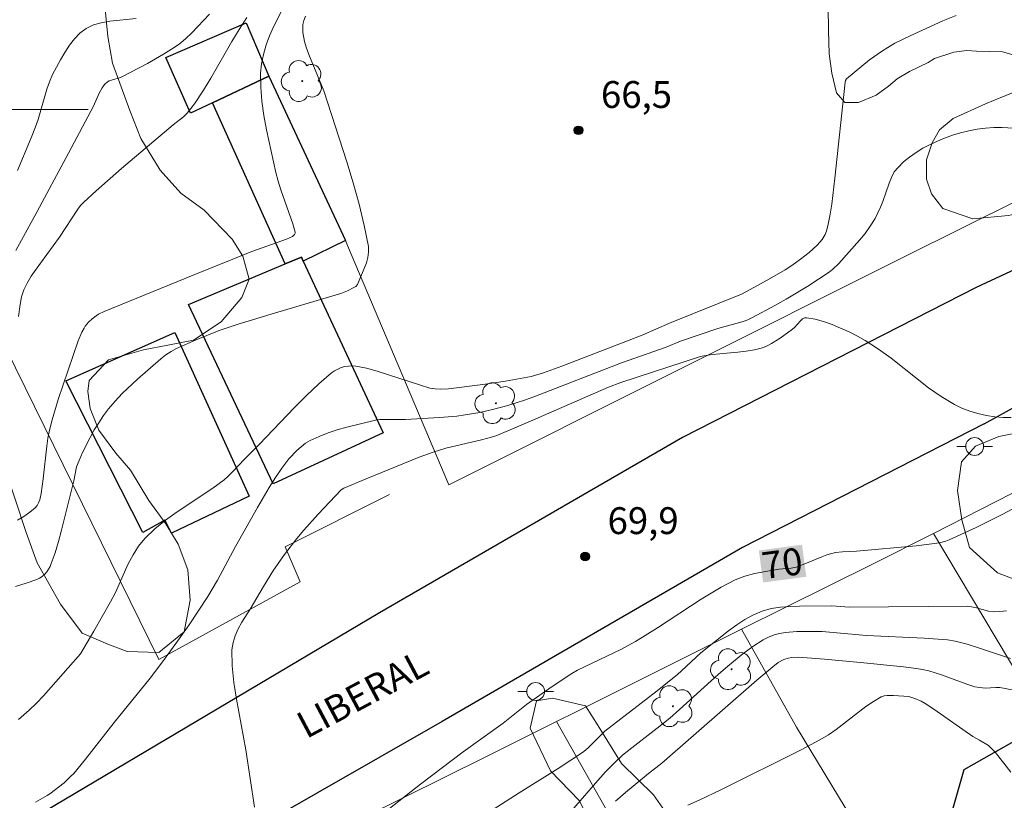
# Model space of a CAD drawing. Units: metres. Extents: x 275409 to 275924, y 1666568 to 1667134.
# Drawn here: x 275800 to 275855, y 1666861 to 1666905 of the extents above; entities that cross this region are included whole.
import ezdxf

# ---------------------------------------------------------------- set-up
doc = ezdxf.new("R2010")
doc.units = ezdxf.units.M
doc.header["$MEASUREMENT"] = 0
for name, color, linetype, lineweight, true_color in [('Arvores_Isoladas', 7, 'Continuous', 18, 0x00ff33), ('Curvas_Intermediarias', 7, 'Continuous', 9, 0x783c14), ('Curvas_Mestras', 7, 'Continuous', 20, 0x783c14), ('Pto_Cotado', 7, 'Continuous', 9, 0x783c14), ('Topon_Curvas_Mestras', 7, 'Continuous', 9, 0x783c14), ('Topon_Pto_Cotado', 7, 'Continuous', 9, 0x783c14), ('Vegetacao', 7, 'Orla8', 9, 0x00ff33)]:
    doc.layers.add(name, color=color, linetype=linetype, lineweight=lineweight, true_color=true_color)
for name, color, linetype, lineweight in [('Cerca', 8, 'Cerca', 20), ('Edificacoes', 7, 'Continuous', 30), ('Malha_Coordenadas', 7, 'Continuous', 15), ('Muro_Grade', 8, 'Continuous', 20), ('Pavimentacao_Asfaltica_Mfio', 10, 'Continuous', 30), ('Poste', 7, 'Continuous', 9), ('Topon_Curvas_Mestras_Masc', 255, 'Continuous', 9), ('Topon_de_Vias', 7, 'Continuous', 9)]:
    doc.layers.add(name, color=color, linetype=linetype, lineweight=lineweight)
doc.styles.add('Arial', font='arial.ttf', dxfattribs={"height": 1.5})
doc.styles.get("Standard").update_dxf_attribs({"font": 'arial.ttf'})
doc.linetypes.add('Cerca', pattern='A,10,0,["X",Standard,S=1,R=0,X=0,Y=-0.5],0.1', length=10.1)
doc.linetypes.add('Orla8', pattern='A,6,-0.5,["V",Standard,S=1,R=0,X=-0.5,Y=-1],-0.5,6,-0.5,["V",Standard,S=1,R=0,X=-0.5,Y=-1],-0.5', length=14)

# ---------------------------------------------------------------- blocks, each defined once
blk = doc.blocks.new('Cotas')
at = {"layer": 'Pto_Cotado'}
blk.add_hatch(color=256, dxfattribs=at).paths.add_polyline_path([(0, 0.24, 1), (0, -0.24, 1)])
at = {"layer": 'Pto_Cotado', "lineweight": -3}
blk.add_lwpolyline([(0, -0.24, -1), (0, 0.24, -1)], format="xyb", close=True, dxfattribs=at)
blk = doc.blocks.new('Poste')
at = {"layer": 'Poste'}
for points in [[(-0.5, 0), (-1, 0)], [(0.5, 0), (1, 0)]]:
    blk.add_lwpolyline(points, dxfattribs=at)
blk.add_lwpolyline([(0, 0.5, 1), (0, -0.5, 1)], format="xyb", close=True, dxfattribs=at)
blk = doc.blocks.new('Arvore')
at = {"layer": 'Arvores_Isoladas'}
blk.add_lwpolyline([(-0.718, 0.493, 0.872324), (-0.722, -0.551, 0.862983), (0.284, -0.827, 0.900105), (0.89, 0.029, 0.863155), (0.262, 0.861, 0.882486)], format="xyb", close=True, dxfattribs=at)
blk.add_circle((0, 0), 0.0286, dxfattribs=at)

msp = doc.modelspace()

# ---------------------------------------------------------------- linework, layer by layer
at = {"layer": 'Cerca', "flags": 128}
msp.add_lwpolyline([(275824.16, 1666879.011), (275849.711, 1666891.786), (275872.129, 1666902.94), (275858.929, 1666937.501)], dxfattribs=at)
at = {"layer": 'Curvas_Intermediarias', "flags": 128}
for points, elevation in [([(275816.147, 1666905.201), (275816.057, 1666904.971), (275816.007, 1666904.751), (275815.997, 1666904.631), (275816.007, 1666904.301), (275816.097, 1666903.8), (275816.187, 1666903.47), (275816.337, 1666903.06), (275817.178, 1666901.029), (275818.458, 1666897.068), (275818.818, 1666895.887), (275819.149, 1666894.697), (275819.439, 1666893.516), (275819.669, 1666892.326), (275819.679, 1666892.026), (275819.639, 1666891.726), (275819.559, 1666891.426), (275819.058, 1666890.205), (275818.958, 1666890.105), (275818.848, 1666890.035), (275818.498, 1666889.865), (275818.128, 1666889.715), (275816.808, 1666889.315), (275814.407, 1666888.614), (275812.376, 1666887.994), (275811.315, 1666887.634), (275810.035, 1666887.124), (275808.934, 1666886.624), (275808.634, 1666886.464), (275808.334, 1666886.273), (275808.064, 1666886.063), (275806.744, 1666884.913), (275805.893, 1666884.113), (275805.503, 1666883.692), (275805.123, 1666883.252), (275804.843, 1666882.882), (275804.583, 1666882.482), (275804.333, 1666882.082), (275804.103, 1666881.662), (275803.682, 1666880.811), (275803.482, 1666880.381), (275803.342, 1666880.011), (275803.182, 1666879.231), (275802.502, 1666876.48), (275802.332, 1666875.849), (275802.142, 1666875.219), (275801.932, 1666874.609), (275801.862, 1666874.449), (275801.672, 1666874.149), (275801.552, 1666874.009), (275801.422, 1666873.889), (275801.271, 1666873.789), (275801.121, 1666873.719), (275800.531, 1666873.508), (275799.931, 1666873.328)], 66), ([(275810.775, 1666905.321), (275809.785, 1666904.281), (275809.445, 1666903.95), (275809.075, 1666903.65), (275808.654, 1666903.36), (275808.214, 1666903.08), (275807.304, 1666902.56), (275805.913, 1666901.84), (275805.793, 1666901.78), (275805.293, 1666901.64), (275805.173, 1666901.6), (275805.073, 1666901.54), (275804.913, 1666901.389), (275804.783, 1666901.209), (275804.613, 1666900.909), (275804.293, 1666900.179), (275802.892, 1666897.548), (275801.001, 1666894.047), (275799.941, 1666892.116)], 63), ([(275800.031, 1666896.588), (275800.811, 1666898.408), (275801.051, 1666899.029), (275801.191, 1666899.439), (275801.672, 1666901.129), (275801.822, 1666901.54), (275802.002, 1666901.94), (275802.442, 1666902.77), (275802.682, 1666903.18), (275802.942, 1666903.58), (275803.222, 1666903.94), (275803.532, 1666904.261), (275803.882, 1666904.521), (275804.283, 1666904.721), (275804.723, 1666904.841), (275805.203, 1666904.921), (275806.684, 1666905.081)], 62), ([(275852.542, 1666905.241), (275851.801, 1666904.941), (275849.961, 1666904.111), (275849.12, 1666903.69), (275848.72, 1666903.45), (275848.37, 1666903.24), (275847.7, 1666902.76), (275846.399, 1666901.71), (275846.349, 1666901.62), (275846.329, 1666901.51), (275845.759, 1666896.157), (275845.579, 1666894.697), (275845.489, 1666894.137), (275845.379, 1666893.576), (275845.289, 1666893.196), (275845.209, 1666892.996), (275845.049, 1666892.716), (275844.769, 1666892.416), (275844.318, 1666892.006), (275843.838, 1666891.626), (275843.348, 1666891.275), (275842.978, 1666891.035), (275842.238, 1666890.595), (275841.467, 1666890.175), (275840.537, 1666889.675), (275836.505, 1666888.044), (275834.975, 1666887.384), (275830.483, 1666885.653), (275829.463, 1666885.273), (275828.772, 1666885.073), (275827.332, 1666884.813), (275826.061, 1666884.623), (275824.15, 1666884.373), (275823.7, 1666884.353), (275823.4, 1666884.373), (275823.11, 1666884.423), (275822.52, 1666884.593), (275820.149, 1666885.373), (275819.559, 1666885.533), (275818.968, 1666885.653), (275818.768, 1666885.663), (275818.558, 1666885.653), (275818.348, 1666885.623), (275818.148, 1666885.563), (275817.948, 1666885.483), (275817.768, 1666885.393), (275817.608, 1666885.273), (275816.898, 1666884.653), (275816.207, 1666884.003), (275815.537, 1666883.332), (275813.556, 1666881.272), (275812.706, 1666880.401), (275812.166, 1666879.831), (275811.796, 1666879.471), (275811.606, 1666879.301), (275810.965, 1666878.831), (275808.974, 1666877.5), (275808.324, 1666877.04), (275807.714, 1666876.55), (275807.164, 1666876.019), (275806.804, 1666875.579), (275806.504, 1666875.099), (275806.233, 1666874.589), (275805.513, 1666872.988), (275805.243, 1666872.478), (275804.313, 1666870.827), (275803.572, 1666869.567), (275801.502, 1666867.216), (275801.101, 1666866.806), (275800.701, 1666866.416), (275800.091, 1666865.895)], 67), ([(275800.091, 1666888.424), (275800.181, 1666889.095), (275800.271, 1666889.515), (275800.401, 1666889.915), (275800.581, 1666890.285), (275800.811, 1666890.675), (275801.321, 1666891.406), (275802.392, 1666892.856), (275803.412, 1666894.417), (275803.572, 1666894.617), (275803.742, 1666894.807), (275804.433, 1666895.447), (275805.853, 1666896.688), (275808.754, 1666899.129), (275809.325, 1666899.579), (275809.525, 1666899.779), (275809.945, 1666900.309), (275810.435, 1666901.069), (275810.855, 1666901.74), (275812.026, 1666903.8), (275812.436, 1666904.471), (275812.866, 1666905.131)], 64), ([(275856.073, 1666898.938), (275855.113, 1666898.989), (275854.653, 1666898.989), (275854.182, 1666898.949), (275853.712, 1666898.888), (275853.242, 1666898.798), (275852.782, 1666898.678), (275852.332, 1666898.548), (275851.891, 1666898.388), (275851.491, 1666898.228), (275851.081, 1666898.038), (275850.681, 1666897.828), (275850.301, 1666897.588), (275849.931, 1666897.328), (275849.591, 1666897.058), (275849.29, 1666896.758), (275849.08, 1666896.498), (275848.92, 1666896.197), (275848.79, 1666895.877), (275848.44, 1666894.857), (275848.31, 1666894.527), (275848.01, 1666893.907), (275847.74, 1666893.466), (275847.45, 1666893.066), (275847.14, 1666892.686), (275845.979, 1666891.386), (275845.619, 1666891.045), (275845.429, 1666890.905), (275844.238, 1666890.125), (275843.028, 1666889.385), (275842.408, 1666889.035), (275841.157, 1666888.364), (275840.897, 1666888.244), (275840.627, 1666888.144), (275839.206, 1666887.754), (275837.116, 1666887.034), (275836.315, 1666886.714), (275833.814, 1666885.823), (275828.912, 1666883.923), (275828.392, 1666883.742), (275827.472, 1666883.452), (275826.681, 1666883.242), (275825.891, 1666883.062), (275825.081, 1666882.922), (275824.611, 1666882.852), (275823.65, 1666882.772), (275821.74, 1666882.662), (275820.539, 1666882.672), (275820.299, 1666882.662), (275820.069, 1666882.622), (275818.458, 1666882.242), (275817.928, 1666882.092), (275817.408, 1666881.912), (275816.908, 1666881.712), (275816.417, 1666881.492), (275816.157, 1666881.332), (275815.897, 1666881.141), (275815.657, 1666880.931), (275815.217, 1666880.461), (275814.827, 1666879.951), (275814.467, 1666879.421), (275814.117, 1666878.871), (275813.456, 1666877.74), (275812.236, 1666875.569), (275811.225, 1666873.689), (275810.685, 1666872.778), (275809.635, 1666871.188), (275808.904, 1666870.147), (275808.154, 1666869.127), (275807.454, 1666868.206), (275805.453, 1666865.735), (275803.852, 1666863.675), (275803.182, 1666862.884), (275803.012, 1666862.704), (275802.642, 1666862.364), (275801.842, 1666861.744), (275801.692, 1666861.644), (275801.041, 1666861.284)], 68), ([(275813.296, 1666860.994), (275812.816, 1666864.195), (275812.286, 1666867.026), (275812.146, 1666867.956), (275812.056, 1666868.887), (275812.036, 1666869.797), (275812.096, 1666870.197), (275812.216, 1666870.577), (275812.386, 1666870.957), (275812.596, 1666871.338), (275813.046, 1666872.068), (275813.796, 1666873.338), (275814.367, 1666874.249), (275814.967, 1666875.119), (275815.657, 1666876.019), (275816.047, 1666876.48), (275816.858, 1666877.38), (275818.138, 1666878.731), (275818.288, 1666878.821), (275819.539, 1666879.341), (275822.51, 1666880.551), (275823.28, 1666880.841), (275824, 1666881.071), (275825.991, 1666881.522), (275826.561, 1666881.672), (275826.842, 1666881.762), (275828.732, 1666882.562), (275833.094, 1666884.463), (275833.784, 1666884.733), (275838.236, 1666886.183), (275838.436, 1666886.223), (275838.906, 1666886.294), (275840.327, 1666886.424), (275840.797, 1666886.484), (275841.267, 1666886.564), (275841.707, 1666886.674), (275841.968, 1666886.774), (275842.218, 1666886.904), (275842.698, 1666887.214), (275843.388, 1666887.714), (275843.508, 1666887.814), (275843.838, 1666888.184), (275843.948, 1666888.284), (275844.058, 1666888.344), (275844.188, 1666888.354), (275844.649, 1666888.264), (275845.119, 1666888.134), (275845.599, 1666887.974), (275846.079, 1666887.774), (275846.559, 1666887.564), (275847.02, 1666887.324), (275847.46, 1666887.084), (275848.2, 1666886.604), (275848.91, 1666886.083), (275850.991, 1666884.443), (275851.701, 1666883.943), (275852.452, 1666883.502), (275852.862, 1666883.302), (275853.302, 1666883.132), (275853.762, 1666882.992), (275854.232, 1666882.892), (275854.703, 1666882.812), (275855.163, 1666882.772), (275855.623, 1666882.772)], 69), ([(275826.651, 1666860.863), (275828.092, 1666861.794), (275830.273, 1666863.154), (275831.703, 1666864.095), (275831.984, 1666864.325), (275832.884, 1666865.235), (275835.815, 1666867.506), (275836.956, 1666868.416), (275837.176, 1666868.617), (275838.256, 1666869.627), (275839.817, 1666870.847), (275840.267, 1666871.178), (275840.727, 1666871.488), (275841.207, 1666871.748), (275841.697, 1666871.958), (275842.198, 1666872.098), (275842.718, 1666872.178), (275843.248, 1666872.218), (275843.788, 1666872.228), (275845.579, 1666872.248), (275846.559, 1666872.168), (275853.172, 1666872.228), (275853.392, 1666872.198), (275853.682, 1666872.138), (275854.352, 1666871.948), (275854.623, 1666871.908), (275854.993, 1666871.928), (275855.363, 1666871.978)], 71), ([(275829.062, 1666858.543), (275832.364, 1666862.344), (275832.924, 1666862.974), (275833.394, 1666863.444), (275833.884, 1666863.895), (275834.405, 1666864.315), (275835.825, 1666865.405), (275836.525, 1666865.975), (275837.076, 1666866.446), (275839.226, 1666868.406), (275839.777, 1666868.877), (275840.607, 1666869.557), (275841.167, 1666869.977), (275841.747, 1666870.347), (275842.048, 1666870.497), (275842.358, 1666870.627), (275842.668, 1666870.707), (275842.988, 1666870.767), (275843.638, 1666870.817), (275845.039, 1666870.807), (275845.869, 1666870.747), (275847.52, 1666870.587), (275850.761, 1666870.447), (275852.052, 1666870.347), (275852.492, 1666870.277), (275853.152, 1666870.107), (275853.852, 1666869.887), (275855.573, 1666869.297)], 72), ([(275855.673, 1666867.556), (275854.993, 1666867.676), (275854.753, 1666867.686), (275854.172, 1666867.656), (275853.872, 1666867.676), (275853.582, 1666867.726), (275853.132, 1666867.866), (275851.721, 1666868.396), (275851.371, 1666868.506), (275851.011, 1666868.607), (275850.661, 1666868.687), (275850.311, 1666868.747), (275849.601, 1666868.837), (275847.19, 1666869.077), (275845.179, 1666869.267), (275843.718, 1666869.377), (275843.358, 1666869.367), (275843.138, 1666869.327), (275842.908, 1666869.257), (275842.588, 1666869.077), (275842.288, 1666868.847), (275841.387, 1666868.086), (275836.085, 1666863.464), (275835.325, 1666862.874), (275834.044, 1666861.824), (275833.484, 1666861.324)], 73), ([(275837.536, 1666861.114), (275838.166, 1666861.394), (275839.417, 1666861.984), (275843.918, 1666864.225), (275844.919, 1666864.765), (275845.399, 1666865.045), (275845.839, 1666865.335), (275847.49, 1666866.616), (275847.91, 1666866.906), (275848.35, 1666867.156), (275848.51, 1666867.216), (275848.68, 1666867.246), (275849.04, 1666867.246), (275849.891, 1666867.176), (275850.231, 1666867.066), (275850.581, 1666866.916), (275850.811, 1666866.786), (275851.291, 1666866.476), (275853.472, 1666864.945), (275853.842, 1666864.745), (275854.342, 1666864.435), (275854.502, 1666864.295), (275854.733, 1666864.045), (275855.593, 1666862.954)], 74)]:
    msp.add_lwpolyline(points, dxfattribs=dict(at, elevation=elevation))
at = {"layer": 'Curvas_Mestras', "flags": 128}
for points, elevation in [([(275800.041, 1666877.03), (275800.391, 1666877.25), (275800.721, 1666877.48), (275801.031, 1666877.73), (275801.141, 1666877.85), (275801.221, 1666878), (275801.281, 1666878.17), (275801.361, 1666878.53), (275801.482, 1666879.341), (275801.672, 1666881.171), (275801.732, 1666881.622), (275801.822, 1666882.072), (275801.972, 1666882.642), (275802.312, 1666883.783), (275803.432, 1666887.054), (275803.642, 1666887.544), (275803.762, 1666887.774), (275803.832, 1666887.884), (275804.013, 1666888.104), (275804.213, 1666888.294), (275804.433, 1666888.454), (275804.573, 1666888.544), (275804.883, 1666888.694), (275809.865, 1666890.735), (275813.146, 1666892.046), (275815.077, 1666892.736), (275815.427, 1666892.886), (275815.537, 1666892.996), (275815.567, 1666893.086), (275815.567, 1666893.126), (275815.437, 1666893.596), (275814.767, 1666895.497), (275814.617, 1666895.977), (275814.497, 1666896.468), (275813.976, 1666898.848), (275813.826, 1666899.649), (275813.706, 1666900.449), (275813.646, 1666901.239), (275813.636, 1666902.03), (275813.686, 1666902.55), (275813.796, 1666903.07), (275813.946, 1666903.6), (275814.137, 1666904.111), (275814.357, 1666904.611), (275814.837, 1666905.571)], 65), ([(275856.613, 1666878.16), (275855.143, 1666877.38), (275853.652, 1666876.63), (275852.142, 1666875.929), (275851.971, 1666875.869), (275851.611, 1666875.769), (275850.301, 1666875.609), (275846.96, 1666875.309), (275846.179, 1666875.269), (275845.789, 1666875.229), (275845.309, 1666875.099), (275845.019, 1666874.989), (275844.168, 1666874.629), (275843.588, 1666874.419), (275843.318, 1666874.359), (275842.628, 1666874.299), (275841.257, 1666874.059), (275840.727, 1666873.909), (275840.187, 1666873.699), (275839.397, 1666873.298), (275838.276, 1666872.628), (275835.845, 1666871.027), (275834.605, 1666870.257), (275833.814, 1666869.827), (275831.363, 1666868.647), (275831.053, 1666868.476), (275829.953, 1666867.746), (275828.512, 1666866.736), (275827.212, 1666865.695), (275824.961, 1666864.085), (275822.59, 1666862.284), (275820.839, 1666860.913)], 70)]:
    msp.add_lwpolyline(points, dxfattribs=dict(at, elevation=elevation))
at = {"layer": 'Edificacoes', "flags": 128}
for points in [[(275814.097, 1666901.846), (275810.955, 1666900.363), (275809.725, 1666899.782), (275808.335, 1666902.905), (275812.833, 1666904.83), (275814.097, 1666901.846)], [(275816.026, 1666891.507), (275815.916, 1666891.744), (275815.009, 1666891.362), (275810.955, 1666900.363), (275814.097, 1666901.846), (275818.384, 1666892.674), (275816.026, 1666891.507)], [(275816.026, 1666891.507), (275820.492, 1666881.921), (275814.34, 1666879.061), (275809.609, 1666889.09), (275815.009, 1666891.362), (275815.916, 1666891.744), (275816.026, 1666891.507)], [(275812.996, 1666878.385), (275808.653, 1666876.306), (275808.29, 1666877.029), (275807.05, 1666876.354), (275802.735, 1666884.831), (275808.835, 1666887.536), (275812.996, 1666878.385)], [(275859.875, 1666861.714), (275863.586, 1666855.431), (275861.805, 1666850.339), (275857.884, 1666851.68), (275857.073, 1666849.919), (275852.784, 1666850.997), (275850.624, 1666854.818), (275852.98, 1666863.096), (275857.594, 1666865.71), (275859.875, 1666861.714)]]:
    msp.add_lwpolyline(points, close=True, dxfattribs=at)
at = {"layer": 'Malha_Coordenadas', "flags": 128}
msp.add_lwpolyline([(275804, 1666900), (275796, 1666900)], dxfattribs=at)
at = {"layer": 'Muro_Grade', "flags": 128}
for points in [[(275851.277, 1666876.284), (275890.9, 1666896.504), (275897.809, 1666881.224)], [(275818.384, 1666892.674), (275818.5, 1666892.398), (275824.16, 1666879.011)], [(275820.839, 1666878.48), (275815.007, 1666875.539), (275815.857, 1666873.598), (275807.944, 1666869.247), (275798.3, 1666888.804), (275797.62, 1666890.525)], [(275851.277, 1666876.284), (275847.858, 1666874.582), (275840.537, 1666870.937)], [(275851.277, 1666876.284), (275857.594, 1666865.71), (275859.875, 1666861.714)], [(275830.183, 1666865.785), (275831.319, 1666866.35), (275840.537, 1666870.937)], [(275843.608, 1666865.475), (275840.537, 1666870.937)], [(275830.183, 1666865.785), (275826.226, 1666863.815), (275819.348, 1666860.392)], [(275851.631, 1666827.91), (275847.027, 1666836.041), (275830.183, 1666865.785)], [(275843.608, 1666865.475), (275862.841, 1666833.76)]]:
    msp.add_lwpolyline(points, dxfattribs=at)
at = {"layer": 'Pavimentacao_Asfaltica_Mfio', "flags": 128}
for points in [[(275873.031, 1666899.648), (275867.898, 1666896.681), (275853.668, 1666890.051), (275837.241, 1666881.666), (275820.282, 1666871.852), (275792.441, 1666855.348), (275782.009, 1666848.477)], [(275854.116, 1666882.417), (275856.067, 1666883.498), (275857.458, 1666884.548), (275858.722, 1666885.642), (275859.903, 1666887.114), (275860.83, 1666888.292), (275861.714, 1666889.217), (275862.96, 1666889.966)], [(275854.116, 1666882.417), (275840.589, 1666875.513), (275823.789, 1666865.791), (275795.757, 1666849.755), (275785.705, 1666843.127)]]:
    msp.add_lwpolyline(points, dxfattribs=at)
at = {"layer": 'Topon_Curvas_Mestras_Masc'}
msp.add_solid([(275841.744, 1666873.553, 70), (275844.158, 1666873.875, 70), (275841.505, 1666875.343, 70), (275843.919, 1666875.665, 70)], dxfattribs=at)
at = {"layer": 'Vegetacao', "flags": 128}
for points in [[(275755.573, 1666917.056), (275755.143, 1666916.195), (275754.383, 1666913.974), (275754.253, 1666912.804), (275754.202, 1666911.883), (275754.504, 1666911.035), (275755.049, 1666910.131), (275756.137, 1666909.771), (275757.585, 1666910.046), (275760.481, 1666911.229), (275762.562, 1666911.869), (275763.012, 1666913.137), (275763.192, 1666913.771), (275763.097, 1666915.492), (275762.277, 1666918.026), (275761.276, 1666920.469), (275760.094, 1666922.368), (275759.456, 1666924.179), (275759.27, 1666926.26), (275759.538, 1666927.71), (275760.261, 1666928.617), (275762.704, 1666929.438), (275765.056, 1666930.621), (275765.778, 1666931.529), (275765.954, 1666933.883), (275765.861, 1666935.06), (275764.952, 1666936.779), (275764.224, 1666938.407), (275764.04, 1666939.856), (275764.036, 1666941.395), (275764.577, 1666942.484), (275765.839, 1666944.932), (275767.285, 1666946.293), (275768.913, 1666947.565), (275769.634, 1666949.106), (275770.535, 1666951.1), (275771.076, 1666951.917), (275772.976, 1666952.827), (275773.791, 1666952.829), (275774.879, 1666952.559), (275775.242, 1666951.927), (275775.334, 1666951.202), (275775.336, 1666950.296), (275774.885, 1666949.571), (275774.073, 1666948.391), (275773.276, 1666947.548), (275772.891, 1666946.421), (275772.93, 1666945.994), (275773.242, 1666945.568), (275773.825, 1666945.453), (275774.329, 1666945.454), (275775.028, 1666945.495), (275775.493, 1666945.496), (275775.804, 1666945.38), (275776.231, 1666945.226), (275776.465, 1666944.955), (275777.01, 1666944.257), (275777.4, 1666943.249), (275778.18, 1666941.426), (275778.416, 1666940.224), (275778.653, 1666938.477), (275778.93, 1666936.275), (275779.408, 1666935.054), (275779.887, 1666933.221), (275780.432, 1666932.543), (275781.452, 1666932.206), (275782.063, 1666932.343), (275783.148, 1666932.889), (275784.438, 1666933.367), (275785.93, 1666934.049), (275787.491, 1666934.936), (275788.984, 1666935.754), (275790.545, 1666936.03), (275792.379, 1666936.102), (275793.535, 1666935.425), (275794.896, 1666934.206), (275795.581, 1666931.83), (275794.972, 1666930.674), (275794.636, 1666929.179), (275794.776, 1666927.481), (275795.662, 1666925.92), (275797.16, 1666924.294), (275798.182, 1666922.802), (275799.272, 1666921.446), (275800.226, 1666920.157), (275801.521, 1666917.987), (275802.475, 1666916.631), (275803.635, 1666913.985), (275804.662, 1666910.59), (275804.871, 1666908.485), (275804.875, 1666906.38), (275805.084, 1666904.071), (275805.359, 1666902.577), (275806.316, 1666899.93), (275806.931, 1666898.369), (275808.021, 1666896.606), (275809.179, 1666895.317), (275810.472, 1666894.37), (275812.038, 1666892.743), (275812.651, 1666891.794), (275812.994, 1666890.503), (275812.588, 1666889.484), (275811.436, 1666888.122), (275809.877, 1666887.101), (275808.451, 1666886.826), (275807.093, 1666886.551), (275805.125, 1666886.004), (275804.04, 1666884.846), (275803.973, 1666884.235), (275804.111, 1666883.283), (275804.59, 1666882.062), (275805.544, 1666880.774), (275806.361, 1666879.825), (275807.384, 1666878.129), (275808.337, 1666876.841), (275809.019, 1666875.687), (275809.566, 1666874.262), (275809.706, 1666872.564), (275809.37, 1666870.798), (275807.946, 1666869.64), (275806.18, 1666869.704), (275805.092, 1666870.109), (275803.664, 1666870.717), (275802.438, 1666872.344), (275801.142, 1666874.651), (275800.527, 1666876.348), (275799.297, 1666880.081), (275798.475, 1666882.66), (275797.451, 1666885.239), (275796.97, 1666888.022), (275796.623, 1666891.282), (275796.617, 1666893.931), (275796.474, 1666896.58), (275795.924, 1666899.839), (275795.105, 1666901.739), (275793.878, 1666903.298), (275792.923, 1666905.198), (275791.357, 1666907.029), (275789.382, 1666909.673), (275786.384, 1666913.47), (275784.206, 1666915.571), (275781.551, 1666918.417), (275779.85, 1666919.501), (275778.424, 1666919.294), (275778.087, 1666918.342), (275777.886, 1666916.78), (275779.66, 1666913.387), (275781.497, 1666912.033), (275782.519, 1666910.54), (275782.725, 1666909.59), (275782.252, 1666908.434), (275781.03, 1666907.956), (275779.332, 1666908.224), (275776.478, 1666909.101), (275774.983, 1666909.166), (275773.012, 1666909.569), (275771.859, 1666908.955), (275770.031, 1666906.097), (275769.288, 1666904.534), (275768.34, 1666903.037), (275767.665, 1666900.93), (275768.213, 1666899.098), (275770.457, 1666898.083), (275772.832, 1666898.769), (275774.664, 1666899.859), (275776.019, 1666901.289), (275777.035, 1666902.717), (275778.255, 1666903.943), (275779.681, 1666903.878), (275780.837, 1666903.337), (275781.452, 1666902.184), (275782.27, 1666900.351), (275782.34, 1666899.537), (275781.187, 1666898.447), (275779.694, 1666898.104), (275778.201, 1666897.422), (275777.728, 1666896.334), (275778.003, 1666894.908), (275779.703, 1666894.301), (275781.808, 1666894.509), (275783.982, 1666894.446), (275785.274, 1666893.77), (275786.023, 1666892.549), (275786.025, 1666891.666), (275785.891, 1666891.055), (275784.806, 1666890.305), (275783.176, 1666889.893), (275782.157, 1666890.163), (275780.798, 1666890.16), (275779.916, 1666890.022), (275778.763, 1666889.273), (275777.134, 1666889.065), (275775.297, 1666890.08), (275774.343, 1666891.436), (275773.662, 1666892.25), (275772.711, 1666892.383), (275772.372, 1666892.043), (275772.374, 1666891.16), (275772.693, 1666889.939), (275773.575, 1666888.897), (275774.789, 1666886.975), (275775.673, 1666884.887), (275776.062, 1666883.348), (275775.792, 1666880.929), (275775.467, 1666878.783), (275775.197, 1666876.528), (275774.651, 1666874.877), (275773.72, 1666873.06), (275772.953, 1666871.794), (275771.748, 1666870.087), (275770.981, 1666868.766), (275770.324, 1666867.335), (275770.161, 1666866.675), (275770.107, 1666866.235), (275770.66, 1666864.696), (275771.377, 1666863.873), (275772.315, 1666862.39), (275773.637, 1666861.074), (275775.181, 1666859.428), (275776.725, 1666857.287), (275777.883, 1666855.805), (275778.987, 1666854.268), (275779.76, 1666852.674), (275780.094, 1666850.751), (275779.989, 1666848.552), (275779.113, 1666847.065), (275777.029, 1666844.421), (275775.162, 1666843.207), (275772.91, 1666842.212), (275770.546, 1666841.712), (275768.183, 1666841.322), (275764.61, 1666840.874), (275762.136, 1666840.814), (275760.76, 1666841.031), (275759.44, 1666841.467), (275758.339, 1666842.069), (275756.906, 1666843.716), (275755.252, 1666845.747), (275753.875, 1666847.008), (275753.104, 1666847.171), (275752.39, 1666847.005), (275751.622, 1666846.179), (275750.855, 1666844.692), (275750.858, 1666843.318), (275751.245, 1666842.713), (275751.523, 1666841.285), (275751.195, 1666840.294), (275750.262, 1666839.192), (275749.055, 1666838.475), (275747.517, 1666837.646), (275745.869, 1666836.763), (275744.552, 1666835.826), (275743.289, 1666834.778), (275741.586, 1666834.444), (275740.595, 1666834.717), (275738.558, 1666835.977), (275737.565, 1666837.404), (275736.517, 1666838.942), (275736.182, 1666841.14), (275736.289, 1666842.46), (275736.781, 1666844.056), (275737.766, 1666845.653), (275738.699, 1666847.029), (275740.29, 1666848.243), (275741.609, 1666848.796), (275742.871, 1666849.458), (275744.794, 1666850.452), (275745.726, 1666851.609), (275746.439, 1666852.545), (275747.701, 1666853.593), (275749.295, 1666853.981), (275750.724, 1666854.204), (275751.713, 1666854.591), (275752.865, 1666855.749), (275753.3, 1666857.729), (275753.133, 1666858.719), (275752.691, 1666859.707), (275752.194, 1666860.696), (275751.588, 1666861.41), (275750.926, 1666861.958), (275749.44, 1666862.724), (275748.616, 1666862.887), (275747.955, 1666862.94), (275747.076, 1666862.883), (275745.536, 1666862.66), (275744.437, 1666862.603), (275743.227, 1666862.545), (275741.743, 1666862.542), (275740.036, 1666863.253), (275739.155, 1666864.186), (275738.988, 1666865.065), (275738.931, 1666865.89), (275739.479, 1666866.826), (275740.796, 1666867.543), (275743.382, 1666867.109), (275744.813, 1666866.563), (275746.299, 1666866.237), (275746.848, 1666866.238), (275747.507, 1666866.679), (275748.329, 1666867.89), (275748.657, 1666868.826), (275748.598, 1666870.585), (275748.374, 1666872.289), (275748.261, 1666873.389), (275748.314, 1666874.544), (275748.642, 1666875.644), (275749.573, 1666876.966), (275750.451, 1666877.627), (275751.879, 1666878.676), (275753.691, 1666879.834), (275755.229, 1666880.552), (275756.823, 1666880.885), (275758.198, 1666880.559), (275759.685, 1666879.573), (275760.841, 1666878.861), (275762.051, 1666878.699), (275763.04, 1666879.085), (275763.699, 1666879.637), (275764.025, 1666881.177), (275763.527, 1666882.495), (275762.919, 1666883.814), (275762.368, 1666884.637), (275761.322, 1666885.185), (275760.441, 1666885.402), (275758.957, 1666885.619), (275757.583, 1666885.231), (275756.209, 1666884.898), (275754.671, 1666884.235), (275752.309, 1666882.855), (275750.497, 1666881.917), (275748.576, 1666880.537), (275745.006, 1666878.55), (275743.248, 1666877.721), (275741.602, 1666876.563), (275740.669, 1666875.461), (275739.628, 1666873.92), (275738.861, 1666872.653), (275738.149, 1666871.057), (275737.657, 1666869.846), (275737.165, 1666868.8), (275736.398, 1666867.479), (275735.247, 1666865.937), (275734.425, 1666864.725), (275733.439, 1666863.349), (275732.615, 1666862.411), (275730.914, 1666861.308), (275729.374, 1666861.36), (275728.712, 1666862.348), (275728.213, 1666863.777), (275727.661, 1666864.655), (275726.341, 1666865.311), (275725.35, 1666865.694), (275724.249, 1666866.187), (275722.872, 1666867.173), (275721.66, 1666868.601), (275720.832, 1666869.863), (275720.002, 1666871.841), (275719.34, 1666873.324), (275718.677, 1666874.642), (275717.847, 1666876.62), (275717.239, 1666878.158), (275716.576, 1666879.751), (275715.749, 1666881.069), (275715.362, 1666881.563), (275714.042, 1666881.725), (275712.557, 1666881.667), (275710.963, 1666881.773), (275709.586, 1666882.485), (275708.759, 1666883.803), (275708.317, 1666885.011), (275708.149, 1666886.441), (275708.531, 1666887.596), (275710.288, 1666888.424), (275713.971, 1666889.148), (275716.004, 1666889.592), (275718.094, 1666889.047), (275718.811, 1666888.443), (275720.355, 1666886.248), (275722.283, 1666884.877), (275724.649, 1666884.113), (275726.905, 1666883.348), (275728.171, 1666882.581), (275729.493, 1666881.76), (275730.485, 1666880.607), (275731.587, 1666879.73), (275732.633, 1666878.798), (275733.406, 1666878.029), (275734.066, 1666877.865), (275735.165, 1666877.978), (275737.253, 1666878.643), (275738.681, 1666879.361), (275739.723, 1666880.407), (275739.996, 1666881.124), (275740.157, 1666883.048), (275739.878, 1666884.752), (275739.71, 1666886.127), (275739.598, 1666887.061), (275739.598, 1666887.226), (275740.091, 1666887.996), (275741.026, 1666888.273), (275742.455, 1666888.166), (275743.445, 1666888.114), (275743.83, 1666888.334), (275743.83, 1666888.389), (275743.498, 1666889.104), (275742.782, 1666889.542), (275740.8, 1666890.307), (275738.269, 1666891.347), (275736.452, 1666892.607), (275734.798, 1666894.583), (275733.749, 1666896.78), (275733.251, 1666897.768), (275732.698, 1666899.307), (275732.091, 1666900.075), (275731.266, 1666900.293), (275729.398, 1666899.465), (275727.75, 1666898.637), (275725.662, 1666898.026), (275724.013, 1666897.968), (275722.362, 1666898.625), (275721.921, 1666899.338), (275721.698, 1666900.492), (275722.3, 1666901.593), (275723.948, 1666902.751), (275726.474, 1666904.077), (275728.891, 1666905.182), (275731.748, 1666906.068), (275734.992, 1666906.185), (275737.685, 1666906.632), (275740.324, 1666906.637), (275743.238, 1666906.699), (275744.722, 1666907.032), (275745.381, 1666907.528), (275746.094, 1666908.464), (275747.08, 1666909.841), (275747.62, 1666911.383), (275747.75, 1666912.194), (275747.77, 1666913.444), (275747.91, 1666916.125), (275747.64, 1666916.925), (275747.165, 1666917.281), (275746.027, 1666918.779), (275745.816, 1666921.272), (275746.175, 1666923.766), (275746.89, 1666926.401), (275747.676, 1666929.036), (275748.321, 1666932.313), (275748.108, 1666933.881), (275747.042, 1666935.877), (275745.976, 1666937.943), (275745.051, 1666940.011), (275743.772, 1666943.148), (275742.705, 1666945.143), (275740.499, 1666947.496), (275739.503, 1666948.638), (275738.864, 1666950.419), (275738.865, 1666951.915), (275739.935, 1666953.267), (275742.358, 1666953.693), (275745.92, 1666952.834), (275749.267, 1666952.118), (275752.757, 1666950.833), (275755.461, 1666948.122), (275756.243, 1666945.7), (275756.239, 1666941.353), (275756.734, 1666938.289), (275757.015, 1666934.014), (275757.51, 1666931.235), (275757.65, 1666928.456), (275757.646, 1666925.036), (275757.429, 1666921.617), (275757.071, 1666919.622), (275756.571, 1666918.198), (275755.929, 1666917.201)], [(275847.51, 1666837.024), (275845.629, 1666838.905), (275844.058, 1666841.226), (275842.148, 1666842.566), (275840.507, 1666844.397), (275839.467, 1666846.298), (275838.786, 1666848.749), (275837.836, 1666851.01), (275836.615, 1666852.75), (275835.215, 1666854.271), (275833.744, 1666856.832), (275832.694, 1666858.933), (275831.453, 1666861.364), (275829.843, 1666863.024), (275828.712, 1666865.415), (275829.062, 1666866.936), (275829.973, 1666867.096), (275831.804, 1666866.666), (275832.524, 1666865.545), (275833.824, 1666863.444), (275835.605, 1666861.694), (275837.436, 1666859.073), (275837.776, 1666856.332), (275838.736, 1666854.321), (275839.837, 1666854.211), (275840.907, 1666853.26), (275840.777, 1666851.93), (275840.807, 1666849.239), (275841.877, 1666847.038), (275843.598, 1666844.377), (275845.019, 1666842.596), (275846.649, 1666839.985), (275847.97, 1666838.064)]]:
    msp.add_lwpolyline(points, close=True, dxfattribs=at)
msp.add_lwpolyline([(275906.989, 1666847.009), (275906.73, 1666847.268), (275906.057, 1666847.37), (275904.868, 1666846.746), (275904.363, 1666845.887), (275902.651, 1666846.208), (275901.561, 1666847.068), (275901.251, 1666849.519), (275900.761, 1666851.05), (275898.95, 1666851.75), (275896.479, 1666851.09), (275894.828, 1666849.759), (275893.708, 1666847.338), (275893.618, 1666844.757), (275893.488, 1666843.517), (275893.184, 1666841.804), (275892.514, 1666840.043), (275892.157, 1666837.869), (275892.006, 1666835.85), (275892.011, 1666833.728), (275891.86, 1666831.761), (275891.604, 1666830.364), (275891.557, 1666828.449), (275891.664, 1666826.741), (275892.288, 1666825.656), (275892.546, 1666825.657), (275893.479, 1666825.503), (275894.358, 1666825.609), (275895.393, 1666825.611), (275896.015, 1666825.043), (275896.225, 1666823.957), (275896.28, 1666822.456), (275896.284, 1666820.645), (275896.235, 1666819.609), (275895.978, 1666818.833), (275895.772, 1666818.212), (275895.411, 1666817.589), (275894.429, 1666817.121), (275893.549, 1666817.171), (275892.564, 1666817.842), (275891.318, 1666819.495), (275890.488, 1666820.787), (275889.605, 1666821.665), (275888.88, 1666822.232), (275887.74, 1666823.058), (275886.858, 1666823.781), (275886.132, 1666824.555), (275885.301, 1666826.106), (275884.727, 1666827.761), (275884.36, 1666829.829), (275883.789, 1666831.071), (275882.907, 1666832.207), (275881.92, 1666833.447), (275880.884, 1666834.169), (275879.948, 1666835.875), (275879.842, 1666836.909), (275879.839, 1666838.152), (275880.043, 1666839.601), (275880.197, 1666840.482), (275879.935, 1666841.464), (275879.573, 1666841.515), (275879.159, 1666841.462), (275878.489, 1666840.426), (275877.714, 1666840.165), (275876.161, 1666839.954), (275875.488, 1666840.16), (275875.018, 1666841.763), (275875.016, 1666842.694), (275875.067, 1666843.471), (275874.546, 1666844.712), (275873.975, 1666845.591), (275873.198, 1666846.21), (275871.902, 1666846.776), (275870.142, 1666847.186), (275868.176, 1666846.923), (275865.797, 1666846.452), (275863.627, 1666844.843), (275863.216, 1666843.393), (275863.066, 1666841.116), (275863.743, 1666838.892), (275864.729, 1666837.755), (275865.455, 1666837.136), (275866.801, 1666836.673), (275867.579, 1666836.623), (275868.664, 1666837.091), (275870.06, 1666837.819), (275871.144, 1666838.65), (275872.126, 1666839.221), (275873.472, 1666839.224), (275874.869, 1666839.02), (275875.699, 1666838.66), (275876.114, 1666837.937), (275875.909, 1666837.056), (275875.084, 1666835.968), (275874.257, 1666834.982), (275873.847, 1666833.636), (275873.899, 1666833.119), (275874.213, 1666831.929), (275874.266, 1666831.101), (275873.958, 1666830.117), (275873.287, 1666829.391), (275872.253, 1666828.871), (275870.598, 1666828.35), (275869.46, 1666828.244), (275868.218, 1666828.345), (275866.56, 1666828.962), (275865.266, 1666829.269), (275863.299, 1666829.627), (275861.435, 1666829.83), (275859.884, 1666829.361), (275858.384, 1666828.995), (275856.729, 1666828.319), (275854.817, 1666827.228), (275853.836, 1666826.139), (275853.27, 1666824.74), (275853.22, 1666823.757), (275853.38, 1666821.687), (275853.849, 1666819.98), (275854.421, 1666818.843), (275855.2, 1666817.914), (275855.876, 1666816.414), (275855.982, 1666815.276), (275855.675, 1666813.619), (275855.212, 1666812.687), (275853.35, 1666811.906), (275851.953, 1666811.748), (275850.918, 1666811.952), (275848.776, 1666813.536), (275848.096, 1666814.019), (275847.122, 1666815.231), (275846.489, 1666816.539), (275846.195, 1666817.994), (275845.999, 1666818.915), (275845.512, 1666819.835), (275844.735, 1666820.125), (275843.717, 1666819.589), (275842.41, 1666818.471), (275840.521, 1666816.719), (275838.535, 1666815.309), (275837.179, 1666814.48), (275835.918, 1666814.089), (275834.948, 1666813.942), (275834.121, 1666814.861), (275833.391, 1666815.782), (275833.291, 1666817.14), (275833.871, 1666818.063), (275835.421, 1666819.425), (275837.214, 1666820.4), (275839.055, 1666821.374), (275841.236, 1666822.3), (275842.74, 1666822.886), (275844.385, 1666824.297), (275846.323, 1666825.514), (275848.164, 1666827.07), (275849.422, 1666828.432), (275850.148, 1666829.501), (275850.484, 1666831.006), (275850.336, 1666832.024), (275849.8, 1666833.091), (275849.361, 1666833.72), (275849.069, 1666834.447), (275849.115, 1666835.37), (275849.453, 1666835.952), (275850.569, 1666836.488), (275851.102, 1666836.586), (275851.877, 1666836.831), (275852.46, 1666837.123), (275853.282, 1666838.047), (275853.475, 1666838.727), (275853.568, 1666840.085), (275853.469, 1666841.346), (275852.98, 1666842.8), (275852.199, 1666844.642), (275851.809, 1666845.613), (275851.807, 1666846.437), (275851.999, 1666847.31), (275852.629, 1666847.992), (275853.791, 1666848.867), (275855.294, 1666849.501), (275856.506, 1666849.795), (275857.767, 1666850.089), (275859.319, 1666850.335), (275860.435, 1666850.386), (275861.453, 1666850.583), (275862.568, 1666851.167), (275863.294, 1666851.702), (275864.455, 1666853.112), (275865.085, 1666853.987), (275865.472, 1666854.424), (275865.907, 1666854.765), (275866.441, 1666854.863), (275867.753, 1666854.09), (275868.676, 1666853.316), (275869.793, 1666852.444), (275870.62, 1666852.058), (275871.397, 1666851.672), (275872.124, 1666851.625), (275872.658, 1666851.675), (275872.997, 1666852.161), (275873.382, 1666853.472), (275873.281, 1666855.412), (275872.55, 1666856.914), (275871.963, 1666858.466), (275871.378, 1666859.92), (275871.083, 1666861.957), (275871.079, 1666863.461), (275871.513, 1666864.578), (275872.14, 1666866.132), (275873.446, 1666868.123), (275873.735, 1666869.095), (275873.83, 1666869.919), (275873.586, 1666870.549), (275872.76, 1666871.421), (275871.06, 1666872.097), (275868.924, 1666872.383), (275867.419, 1666872.767), (275864.796, 1666874.363), (275863.678, 1666875.427), (275862.561, 1666876.153), (275862.026, 1666876.395), (275861.444, 1666876.393), (275859.99, 1666875.759), (275859.119, 1666874.447), (275857.715, 1666873.474), (275856.356, 1666873.52), (275854.851, 1666874.098), (275853.295, 1666875.501), (275852.855, 1666877.053), (275852.609, 1666878.702), (275852.848, 1666880.303), (275853.622, 1666881.179), (275854.931, 1666881.716), (275856.87, 1666882.108), (275858.617, 1666882.257), (275860.654, 1666882.601), (275862.301, 1666883.284), (275863.998, 1666884.21), (275865.499, 1666885.62), (275866.61, 1666887.515), (275866.981, 1666889.065), (275867.07, 1666889.835), (275867.067, 1666891.058), (275867.066, 1666891.782), (275866.883, 1666892.642), (275866.745, 1666893.275), (275866.517, 1666894.272), (275866.287, 1666895.855), (275866.058, 1666896.897), (275865.694, 1666897.937), (275865.15, 1666898.389), (275864.378, 1666898.795), (275863.654, 1666898.839), (275862.66, 1666898.202), (275861.709, 1666897.566), (275860.489, 1666896.658), (275859.539, 1666896.021), (275858.364, 1666895.113), (275857.143, 1666894.432), (275855.469, 1666894.066), (275853.477, 1666893.88), (275851.8, 1666894.465), (275851.164, 1666895.278), (275850.891, 1666896.094), (275850.888, 1666897.18), (275851.203, 1666898.131), (275851.609, 1666898.857), (275852.378, 1666899.493), (275854.186, 1666900.311), (275854.729, 1666900.539), (275855.318, 1666900.767), (275855.951, 1666901.04), (275856.448, 1666901.404), (275856.719, 1666901.721), (275856.854, 1666902.084), (275856.717, 1666902.446), (275856.128, 1666902.942), (275855.131, 1666903.212), (275853.682, 1666903.254), (275853.139, 1666903.298), (275852.415, 1666903.205), (275851.328, 1666902.841), (275850.967, 1666902.614), (275849.927, 1666902.114), (275849.248, 1666901.705), (275848.751, 1666901.296), (275848.073, 1666900.796), (275847.077, 1666900.386), (275846.307, 1666900.384), (275845.853, 1666900.927), (275845.579, 1666902.013), (275845.441, 1666903.099), (275845.393, 1666904.413), (275845.39, 1666905.726), (275845.793, 1666907.764), (275846.153, 1666908.716), (275846.603, 1666909.804), (275847.371, 1666910.892), (275847.913, 1666911.437), (275848.501, 1666911.891), (275849.179, 1666912.3), (275850.356, 1666912.439), (275850.899, 1666912.44), (275851.715, 1666912.034), (275852.214, 1666911.719), (275852.714, 1666910.995), (275853.078, 1666910.181), (275853.441, 1666909.774), (275854.076, 1666909.413), (275854.709, 1666909.415), (275855.298, 1666909.642), (275855.75, 1666909.87), (275856.202, 1666910.278), (275856.563, 1666911.003), (275856.56, 1666912.226), (275856.558, 1666913.086), (275856.69, 1666914.808), (275857.005, 1666915.623), (275857.592, 1666916.531), (275859.218, 1666918.119), (275860.078, 1666918.483), (275861.119, 1666918.802), (275861.978, 1666918.94), (275863.382, 1666919.17), (275865.058, 1666919.038), (275866.643, 1666918.724), (275867.686, 1666918.454), (275869.226, 1666917.779), (275870.134, 1666917.057), (275871.633, 1666914.932), (275872.543, 1666913.213), (275873.316, 1666911.63), (275874.633, 1666909.64), (275874.971, 1666908.782), (275875.961, 1666908.182), (275876.721, 1666908.292), (275877.001, 1666908.392), (275878.072, 1666910.123), (275878.092, 1666910.273), (275877.59, 1666911.7), (275877.071, 1666912.634), (275876.581, 1666913.204), (275874.74, 1666915.005), (275873.57, 1666917.406), (275872.85, 1666919.817), (275872.129, 1666922.288), (275871.919, 1666923.668), (275872.159, 1666924.018), (275872.859, 1666924.362), (275874.054, 1666924.237), (275875.137, 1666922.771), (275875.641, 1666922.118)], dxfattribs=at)

# ---------------------------------------------------------------- block references
at = {"layer": 'Arvores_Isoladas'}
for p in [(275815.967, 1666901.58), (275826.802, 1666883.575), (275839.977, 1666868.707), (275836.695, 1666866.636)]:
    msp.add_blockref('Arvore', p, dxfattribs=at)
at = {"layer": 'Poste'}
for p in [(275853.576, 1666881.158), (275829.022, 1666867.462)]:
    msp.add_blockref('Poste', p, dxfattribs=at)
at = {"layer": 'Pto_Cotado'}
for p in [(275831.423, 1666898.828, 66.46), (275831.794, 1666875.009, 69.88)]:
    msp.add_blockref('Cotas', p, dxfattribs=at)

# ---------------------------------------------------------------- texts
at = {"layer": 'Topon_Curvas_Mestras', "style": 'Arial'}
msp.add_text('70', height=1.5, rotation=7.5929, dxfattribs=at).set_placement((275841.783, 1666873.736, 70))
at = {"layer": 'Topon_de_Vias', "style": 'Arial'}
msp.add_text('LIBERAL', height=1.5, rotation=28.0485, dxfattribs=at).set_placement((275816.195, 1666864.792))
at = {"layer": 'Topon_Pto_Cotado', "style": 'Arial'}
for s, p in [('66,5', (275832.674, 1666900.079, 66.46)), ('69,9', (275833.044, 1666876.26, 69.88))]:
    msp.add_text(s, height=1.5, dxfattribs=at).set_placement(p)

doc.saveas('drawing.dxf')
